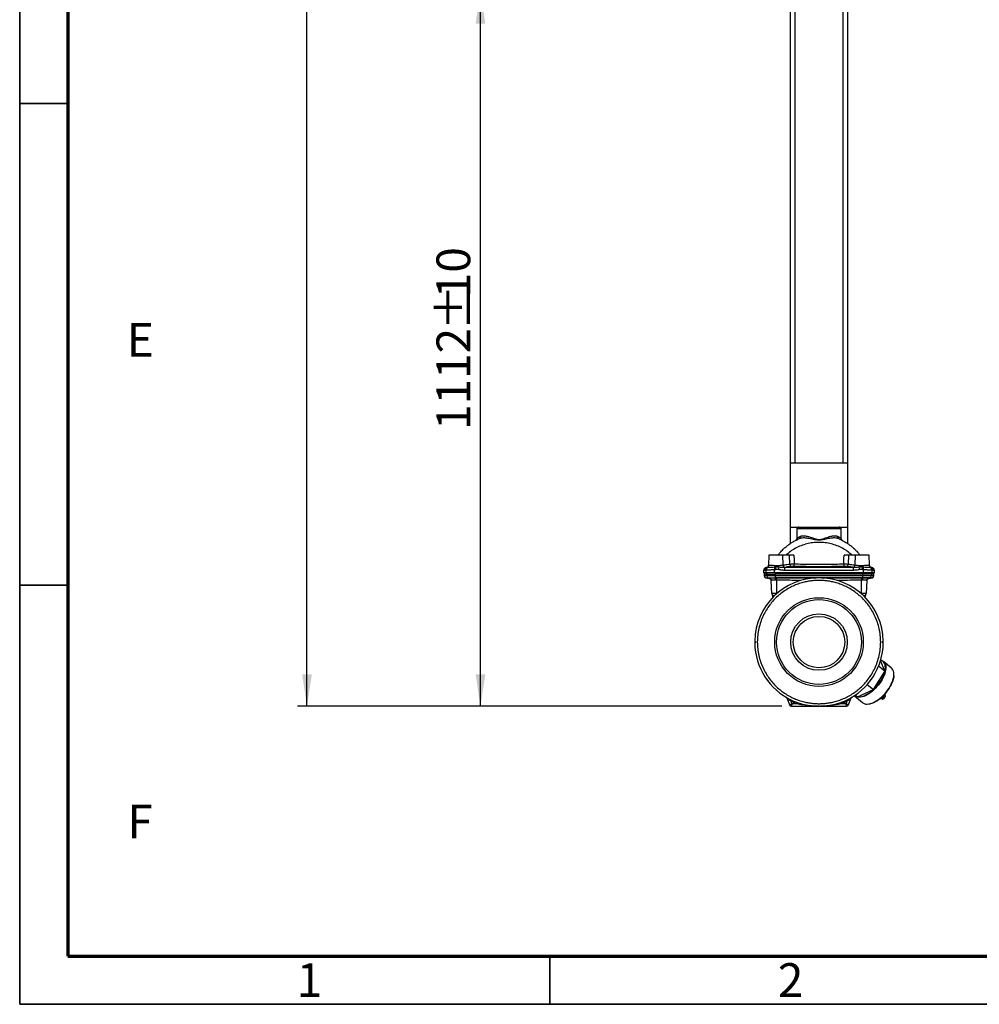
# Model space of a CAD drawing. Units: millimetres. Extents: x 5 to 415, y 5 to 292.
# Drawn here: x 5 to 105, y 5 to 107 of the extents above; entities that cross this region are included whole.
import ezdxf

# ---------------------------------------------------------------- set-up
doc = ezdxf.new("R2010")
doc.units = ezdxf.units.MM
doc.layers.add('BORDER', color=7, linetype='Continuous')
doc.layers.add('TRIM', color=7, linetype='Continuous')
doc.styles.add('SLDTEXTSTYLE0', font='TXT', dxfattribs={"width": 0.605})
doc.styles.add('SLDTEXTSTYLE2', font='TXT', dxfattribs={"width": 0.75})
doc.dimstyles.new('SLDDIMSTYLE0', dxfattribs={"dimtxt": 3.5, "dimasz": 3.302, "dimexe": 0, "dimexo": 0.0625, "dimgap": 0.875, "dimtad": 1, "dimdec": 0, "dimlfac": 15, "dimrnd": 1e-09, "dimzin": 12, "dimdsep": 46, "dimtxsty": 'SLDTEXTSTYLE2', "dimsah": 1, "dimcen": 0.09, "dimadec": 0, "dimazin": 3, "dimtfac": 1, "dimtdec": 0, "dimtofl": 0, "dimtmove": 0, "dimatfit": 3, "dimfxl": 0, "dimfrac": 2, "dimtolj": 1, "dimtzin": 12, "dimarcsym": 0})

# ---------------------------------------------------------------- blocks, each defined once
blk = doc.blocks.new('_D')
at = {"layer": 'BORDER', "color": 7}
for p, q in [((75.4, 251.45), (33.81, 251.45)), ((34.81, 35.94), (34.81, 251.45)), ((84.08, 35.94), (33.81, 35.94))]:
    blk.add_line(p, q, dxfattribs=at)
for points in [[(34.81, 251.45), (34.31, 248.15), (35.32, 248.15)], [(34.81, 35.94), (35.32, 39.24), (34.31, 39.24)]]:
    blk.add_solid(points, dxfattribs=at)
at = {"layer": 'BORDER', "color": 7, "char_height": 3.5, "attachment_point": 1, "rotation": 90, "style": 'SLDTEXTSTYLE2'}
for s, insert in [('20', (30.25, 151.09)), ('%%p', (30.3, 147.76)), ('3233', (30.25, 137.42))]:
    blk.add_mtext(s, dxfattribs=dict(at, insert=insert))
blk = doc.blocks.new('_D_1')
at = {"layer": 'BORDER', "color": 7}
for p, q in [((77.48, 110.07), (51.81, 110.07)), ((52.81, 35.94), (52.81, 110.07)), ((84.08, 35.94), (51.81, 35.94))]:
    blk.add_line(p, q, dxfattribs=at)
for points in [[(52.81, 110.07), (52.31, 106.77), (53.32, 106.77)], [(52.81, 35.94), (53.32, 39.24), (52.31, 39.24)]]:
    blk.add_solid(points, dxfattribs=at)
at = {"layer": 'BORDER', "color": 7, "char_height": 3.5, "attachment_point": 1, "rotation": 90, "style": 'SLDTEXTSTYLE2'}
for s, insert in [('10', (48.25, 78.29)), ('%%p', (48.3, 74.96)), ('1112', (48.25, 64.61))]:
    blk.add_mtext(s, dxfattribs=dict(at, insert=insert))

msp = doc.modelspace()

# ---------------------------------------------------------------- linework, layer by layer
at = {"color": 7, "linetype": 'Continuous', "lineweight": 25}
for p, q in [((84.941, 110.069), (84.941, 61.202)), ((85.441, 110.069), (85.441, 61.202)), ((90.441, 61.202), (90.441, 110.069)), ((90.941, 61.202), (90.941, 110.069)), ((84.941, 61.202), (84.941, 54.536)), ((84.941, 61.202), (90.941, 61.202)), ((90.941, 54.536), (90.941, 61.202)), ((84.941, 54.536), (84.941, 52.81)), ((84.941, 54.536), (90.941, 54.536)), ((85.641, 54.336), (85.641, 53.38)), ((90.241, 53.38), (90.241, 54.336)), ((90.941, 52.811), (90.941, 54.536)), ((82.741, 51.602), (82.687, 50.573)), ((84.196, 51.602), (82.741, 51.602)), ((84.225, 50.601), (84.196, 51.602)), ((84.875, 51.602), (84.196, 51.602)), ((84.921, 50.693), (84.875, 51.602)), ((91.007, 51.602), (90.96, 50.693)), ((91.685, 51.602), (91.007, 51.602)), ((91.685, 51.602), (91.656, 50.601)), ((93.141, 51.602), (91.685, 51.602)), ((93.195, 50.572), (93.141, 51.602)), ((82.45, 49.802), (82.464, 50.08)), ((82.67, 50.39), (82.462, 50.353)), ((82.63, 50.351), (82.622, 50.351)), ((83.369, 50.36), (83.307, 50.358)), ((83.333, 49.802), (83.334, 50.105)), ((83.759, 50.361), (83.408, 50.361)), ((91.5, 50.353), (84.381, 50.353)), ((92.474, 50.361), (92.123, 50.361)), ((92.575, 50.358), (92.512, 50.36)), ((92.549, 49.802), (92.547, 50.105)), ((93.42, 50.353), (93.211, 50.39)), ((93.259, 50.351), (93.251, 50.351)), ((93.417, 50.08), (93.431, 49.802)), ((82.187, 50.042), (82.174, 49.802)), ((82.45, 49.802), (82.174, 49.802)), ((82.248, 49.662), (82.259, 49.457)), ((82.424, 49.27), (82.767, 49.21)), ((83.333, 49.802), (82.45, 49.802)), ((82.508, 49.662), (83.387, 49.662)), ((82.518, 49.457), (82.508, 49.662)), ((83.388, 49.457), (82.518, 49.457)), ((82.679, 49.27), (83.402, 49.27)), ((82.679, 49.27), (82.774, 49.253)), ((92.549, 49.802), (83.333, 49.802)), ((92.495, 49.662), (83.387, 49.662)), ((83.387, 49.662), (83.388, 49.457)), ((92.494, 49.457), (83.388, 49.457)), ((92.479, 49.27), (83.402, 49.27)), ((83.403, 49.268), (83.402, 49.27)), ((91.519, 50.042), (84.362, 50.042)), ((92.479, 49.27), (92.478, 49.268)), ((93.202, 49.27), (92.479, 49.27)), ((92.494, 49.457), (92.495, 49.662)), ((93.363, 49.457), (92.494, 49.457)), ((93.373, 49.662), (92.495, 49.662)), ((93.431, 49.802), (92.549, 49.802)), ((93.108, 49.253), (93.202, 49.27)), ((93.114, 49.21), (93.457, 49.27)), ((93.373, 49.662), (93.363, 49.457)), ((93.707, 49.802), (93.431, 49.802)), ((93.622, 49.457), (93.633, 49.662)), ((93.707, 49.802), (93.695, 50.042)), ((82.991, 49.004), (82.983, 49.001)), ((83.054, 47.645), (82.983, 49.001)), ((83.528, 49.019), (83.445, 49.019)), ((83.528, 49.019), (83.53, 47.645)), ((92.352, 47.645), (92.353, 49.019)), ((92.437, 49.019), (92.353, 49.019)), ((92.899, 49.001), (92.828, 47.645)), ((92.899, 49.001), (92.89, 49.004)), ((83.53, 47.645), (83.054, 47.645)), ((83.116, 47.48), (83.121, 47.465)), ((83.141, 47.229), (83.141, 47.367)), ((83.229, 47.409), (83.267, 47.395)), ((83.267, 47.395), (83.296, 47.384)), ((92.828, 47.645), (92.352, 47.645)), ((92.586, 47.384), (92.614, 47.395)), ((92.614, 47.395), (92.653, 47.409)), ((92.741, 47.229), (92.741, 47.367)), ((81.275, 42.7), (81.275, 42.506)), ((94.607, 42.509), (94.607, 42.701)), ((94.13, 40.124), (94.795, 39.565)), ((94.785, 39.58), (94.321, 40.669)), ((95.471, 39.885), (94.63, 40.59)), ((93.61, 37.682), (94.779, 39.555)), ((94.779, 39.555), (94.795, 39.565)), ((94.795, 39.565), (94.785, 39.58)), ((95.709, 39.091), (95.711, 39.124)), ((92.954, 38.208), (93.607, 37.661)), ((84.633, 36.8), (84.556, 36.859)), ((91.631, 37.015), (92.471, 36.31)), ((91.703, 37.099), (91.926, 36.912)), ((91.926, 36.912), (91.934, 36.923)), ((91.934, 36.923), (93.587, 37.66)), ((93.587, 37.66), (93.607, 37.661)), ((93.607, 37.661), (93.61, 37.682)), ((94.808, 37.057), (94.764, 37.094)), ((84.643, 36.755), (84.893, 36.067)), ((85.127, 36.202), (85.036, 36.454)), ((85.081, 35.936), (87.941, 35.936)), ((85.643, 36.202), (85.127, 36.202)), ((87.941, 35.936), (90.801, 35.936)), ((90.754, 36.202), (90.239, 36.202)), ((90.846, 36.454), (90.754, 36.202)), ((90.989, 36.067), (91.239, 36.755)), ((91.226, 36.76), (91.239, 36.755)), ((93.262, 36.205), (93.294, 36.213)), ((94.232, 36.714), (94.233, 36.713)), ((94.464, 36.736), (94.508, 36.7))]:
    msp.add_line(p, q, dxfattribs=at)
at = {"color": 8, "linetype": 'Continuous', "lineweight": 25}
for p, q in [((87.941, 54.336), (85.641, 54.336)), ((90.241, 54.336), (87.941, 54.336)), ((82.563, 50.353), (82.462, 50.353)), ((82.563, 50.353), (82.65, 50.372)), ((93.244, 50.37), (93.318, 50.353)), ((93.42, 50.353), (93.318, 50.353)), ((82.291, 50.042), (82.187, 50.042)), ((82.508, 49.662), (82.248, 49.662)), ((82.518, 49.457), (82.259, 49.457)), ((82.424, 49.27), (82.679, 49.27)), ((82.765, 49.21), (82.762, 49.25)), ((83.526, 49.268), (87.63, 49.253)), ((88.188, 49.253), (92.355, 49.268)), ((93.12, 49.25), (93.117, 49.21)), ((93.457, 49.27), (93.202, 49.27)), ((93.622, 49.457), (93.363, 49.457)), ((93.633, 49.662), (93.373, 49.662)), ((93.695, 50.042), (93.59, 50.042)), ((83.229, 47.409), (83.321, 47.409)), ((83.58, 47.645), (83.53, 47.645)), ((92.352, 47.645), (92.301, 47.645)), ((92.561, 47.409), (92.653, 47.409))]:
    msp.add_line(p, q, dxfattribs=at)
at = {"color": 7, "linetype": 'Continuous', "lineweight": 25, "flags": 128}
for points in [[(85.337, 51.602), (85.361, 51.104), (85.38, 50.713)], [(90.501, 50.713), (90.525, 51.211), (90.544, 51.602)], [(94.338, 40.725), (94.414, 40.706), (94.527, 40.659), (94.626, 40.593), (94.71, 40.509), (94.777, 40.408), (94.827, 40.289), (94.86, 40.156), (94.875, 40.009), (94.873, 39.849), (94.852, 39.678), (94.814, 39.499), (94.758, 39.312), (94.686, 39.121), (94.598, 38.926), (94.495, 38.729), (94.377, 38.534), (94.247, 38.341), (94.106, 38.153), (93.954, 37.971), (93.795, 37.798), (93.628, 37.636)], [(94.785, 39.58), (94.816, 39.757), (94.829, 39.924), (94.824, 40.079), (94.8, 40.22), (94.758, 40.347), (94.699, 40.457), (94.623, 40.55), (94.53, 40.625), (94.423, 40.68), (94.333, 40.709)], [(94.468, 36.931), (94.635, 37.093), (94.795, 37.266), (94.946, 37.448), (95.088, 37.636), (95.218, 37.829), (95.335, 38.024), (95.438, 38.22), (95.526, 38.416), (95.599, 38.607), (95.654, 38.794), (95.692, 38.973), (95.713, 39.144), (95.716, 39.303), (95.7, 39.451), (95.668, 39.584), (95.617, 39.702), (95.55, 39.804), (95.471, 39.885)], [(93.61, 37.682), (93.777, 37.846), (93.937, 38.021), (94.088, 38.204), (94.229, 38.394), (94.358, 38.588), (94.473, 38.785), (94.574, 38.982), (94.659, 39.177), (94.728, 39.369), (94.779, 39.555)], [(95.709, 39.091), (95.69, 38.942), (95.652, 38.765), (95.598, 38.582), (95.526, 38.392), (95.439, 38.2), (95.338, 38.007), (95.222, 37.814), (95.094, 37.624), (94.954, 37.438), (94.805, 37.26), (94.647, 37.089), (94.483, 36.929)], [(93.628, 37.636), (93.456, 37.485), (93.281, 37.348), (93.104, 37.226), (92.927, 37.12), (92.753, 37.031), (92.583, 36.961), (92.418, 36.909), (92.26, 36.877), (92.111, 36.864), (91.973, 36.872), (91.847, 36.899), (91.734, 36.946), (91.635, 37.012), (91.608, 37.035)], [(91.934, 36.923), (92.07, 36.91), (92.217, 36.918), (92.373, 36.946), (92.538, 36.995), (92.708, 37.062), (92.883, 37.149), (93.06, 37.253), (93.237, 37.374), (93.414, 37.51), (93.587, 37.66)], [(92.471, 36.31), (92.475, 36.306), (92.574, 36.241), (92.687, 36.194), (92.814, 36.167), (92.952, 36.159), (93.1, 36.172), (93.258, 36.204), (93.423, 36.256), (93.593, 36.326), (93.768, 36.415), (93.944, 36.521), (94.121, 36.643), (94.296, 36.78), (94.468, 36.931)], [(94.781, 37.149), (94.755, 37.069), (94.711, 36.986), (94.654, 36.905), (94.587, 36.831), (94.514, 36.769), (94.439, 36.722), (94.367, 36.695), (94.303, 36.687), (94.251, 36.701), (94.233, 36.713)], [(94.682, 37.125), (94.641, 37.045), (94.584, 36.964), (94.516, 36.89), (94.443, 36.828), (94.368, 36.782), (94.296, 36.754), (94.276, 36.75)], [(94.508, 36.7), (94.531, 36.688), (94.577, 36.687), (94.632, 36.707), (94.689, 36.745), (94.743, 36.798), (94.788, 36.86), (94.819, 36.924), (94.832, 36.982), (94.827, 37.03), (94.808, 37.057)], [(94.788, 37.24), (94.789, 37.221), (94.781, 37.149)], [(84.643, 36.755), (84.643, 36.755), (84.643, 36.755), (84.644, 36.756), (84.646, 36.756), (84.648, 36.757), (84.65, 36.758), (84.652, 36.758), (84.655, 36.76)], [(85.093, 36.575), (85.092, 36.572), (85.088, 36.566), (85.083, 36.554), (85.076, 36.539), (85.067, 36.521), (85.058, 36.5), (85.047, 36.478), (85.036, 36.454)], [(85.643, 36.202), (85.652, 36.227), (85.66, 36.251), (85.668, 36.272), (85.675, 36.291), (85.68, 36.307), (85.685, 36.318), (85.687, 36.326), (85.688, 36.328)], [(90.193, 36.328), (90.194, 36.326), (90.197, 36.318), (90.201, 36.307), (90.207, 36.291), (90.214, 36.272), (90.221, 36.251), (90.23, 36.227), (90.239, 36.202)], [(90.846, 36.454), (90.835, 36.478), (90.824, 36.5), (90.814, 36.521), (90.805, 36.539), (90.798, 36.554), (90.793, 36.566), (90.79, 36.572), (90.789, 36.575)]]:
    msp.add_lwpolyline(points, dxfattribs=at)
at = {"color": 8, "linetype": 'Continuous', "lineweight": 25, "flags": 128}
for points in [[(83.53, 47.645), (83.53, 47.607), (83.53, 47.601)], [(92.352, 47.601), (92.352, 47.607), (92.352, 47.645)]]:
    msp.add_lwpolyline(points, dxfattribs=at)
at = {"color": 7, "linetype": 'Continuous', "lineweight": 25}
for radius in [4.6, 4.4, 2.933, 2.667]:
    msp.add_circle((87.941, 42.602), radius, dxfattribs=at)
for centre, radius, start, end in [((85.841, 54.336), 0.2, 90, 180), ((90.041, 54.336), 0.2, 0, 90), ((85.805, 53.535), 0.226, 296.62621, 11.37975), ((90.076, 53.535), 0.226, 168.61999, 243.3748), ((82.52, 50.025), 0.333, 100, 177), ((82.623, 50.027), 0.332, 100.3535, 177.26039), ((82.797, 50.061), 0.339, 121.02625, 176.6316), ((82.803, 50.058), 0.34, 120.55229, 176.42066), ((82.478, 50.576), 0.267, 302.75169, 358.17893), ((85.843, 50.504), 2.541, 183.29446, 189.01816), ((82.74, 50.573), 0.664, 341.30614, 358.66955), ((85.97, 50.425), 2.602, 181.4424, 186.89604), ((82.681, 50.57), 0.757, 343.89993, 358.90044), ((86.046, 50.387), 2.639, 180.57318, 185.88466), ((86.279, 49.871), 2.568, 169.00254, 174.50936), ((86.12, 50.613), 2.375, 181.3913, 186.11467), ((84.505, 50.602), 0.28, 180.042, 242.5918), ((86.004, 50.091), 1.648, 170.84657, 181.67975), ((86.002, 50.098), 1.64, 171.05004, 181.94446), ((85.2, 50.692), 0.279, 179.85179, 242.86056), ((84.886, 50.68), 0.495, 333.02479, 3.86627), ((90.995, 50.68), 0.495, 176.13461, 206.97264), ((90.682, 50.692), 0.279, 297.13964, 0.14734), ((89.88, 50.098), 1.64, 358.05402, 8.95148), ((91.376, 50.602), 0.28, 297.40726, 359.95827), ((89.878, 50.091), 1.648, 358.32077, 9.15437), ((89.762, 50.613), 2.374, 353.88311, 358.6086), ((89.603, 49.871), 2.567, 5.49053, 10.99849), ((93.201, 50.57), 0.757, 181.09956, 196.10007), ((89.836, 50.387), 2.638, 354.11503, 359.42712), ((93.142, 50.573), 0.665, 181.33129, 198.69079), ((89.911, 50.425), 2.602, 353.10415, 358.55833), ((90.038, 50.504), 2.541, 350.9826, 356.70657), ((93.404, 50.576), 0.267, 181.81942, 237.24916), ((93.078, 50.058), 0.34, 3.5795, 59.44816), ((93.085, 50.061), 0.339, 3.36914, 58.97363), ((93.259, 50.027), 0.332, 2.73961, 79.6465), ((93.362, 50.025), 0.333, 3, 80), ((87.941, 42.602), 6.667, 0.85312, 179.14688), ((82.382, 49.669), 0.133, 90, 183), ((82.459, 49.467), 0.2, 183, 260), ((82.64, 49.671), 0.132, 90.84306, 183.70891), ((82.717, 49.465), 0.198, 182.35266, 259.10591), ((82.717, 48.987), 0.267, 3.01586, 80.26452), ((82.725, 48.992), 0.266, 2.75557, 79.52145), ((83.8, 49.698), 0.415, 165.45459, 184.98603), ((84.164, 49.423), 0.777, 177.54611, 191.36966), ((82.889, 49.054), 0.557, 356.41983, 22.57251), ((79.456, 49.11), 4.073, 358.72549, 2.22397), ((96.43, 49.11), 4.077, 177.77735, 181.27228), ((92.993, 49.054), 0.557, 157.43089, 183.57766), ((91.718, 49.423), 0.777, 348.62944, 2.45478), ((92.081, 49.698), 0.415, 355.01361, 14.54415), ((93.156, 48.992), 0.266, 100.47767, 177.24479), ((93.165, 48.987), 0.267, 99.7336, 176.98603), ((93.165, 49.465), 0.198, 280.89465, 357.64608), ((93.242, 49.671), 0.132, 356.2911, 89.15693), ((93.423, 49.467), 0.2, 280, 357), ((93.5, 49.669), 0.133, 357, 90), ((83.32, 47.659), 0.267, 183, 250), ((82.874, 47.367), 0.267, 0, 33.25079), ((92.561, 47.659), 0.267, 290, 357), ((93.007, 47.367), 0.267, 146.74921, 180), ((87.941, 42.602), 6.667, 180.85312, 244.71067), ((87.941, 42.602), 6.667, 295.28933, 359.14688), ((84.455, 36.687), 0.2, 20, 59.49051), ((84.546, 36.735), 0.112, 12.54117, 59.34045), ((91.336, 36.735), 0.112, 120.66186, 167.45859), ((91.427, 36.687), 0.2, 120.50949, 160), ((92.027, 37.541), 0.624, 231.25129, 258.84686), ((92.44, 38.979), 2.894, 287.17569, 314.90805), ((85.081, 36.136), 0.2, 200, 270), ((87.941, 42.602), 6.667, 244.71067, 250.25008), ((87.941, 42.602), 6.667, 250.25008, 289.74992), ((87.941, 42.602), 6.667, 289.74992, 295.28933), ((90.801, 36.136), 0.2, 270, 340)]:
    msp.add_arc(centre, radius, start, end, dxfattribs=at)
at = {"color": 8, "linetype": 'Continuous', "lineweight": 25}
for centre, start, end in [((83.185, 47.294), 38.60414, 69.18123), ((92.696, 47.294), 110.80859, 141.41018)]:
    msp.add_arc(centre, 0.123, start, end, dxfattribs=at)
at = {"color": 7, "linetype": 'Continuous', "lineweight": 25}
for points, knots in [([(83.674, 51.602), (83.713, 51.654), (83.793, 51.758), (83.92, 51.908), (84.065, 52.069), (84.216, 52.222), (84.373, 52.368), (84.52, 52.496), (84.719, 52.656), (84.964, 52.833), (85.27, 53.023), (85.58, 53.19), (85.8, 53.286), (85.906, 53.333)], [0, 0, 0, 0, 0.0679376, 0.1379606, 0.2064367, 0.2956911, 0.3634217, 0.4324025, 0.5004718, 0.6316034, 0.7494546, 0.8783197, 1, 1, 1, 1]), ([(85.641, 53.38), (85.639, 53.356), (85.635, 53.307), (85.604, 53.239), (85.558, 53.181), (85.517, 53.155), (85.496, 53.143)], [0, 0, 0, 0, 0.2452582, 0.5000015, 0.7547425, 1, 1, 1, 1]), ([(89.975, 53.333), (89.915, 53.353), (89.793, 53.393), (89.575, 53.409), (89.338, 53.399), (89.083, 53.366), (88.815, 53.315), (88.535, 53.254), (88.242, 53.192), (87.936, 53.16), (87.631, 53.194), (87.34, 53.255), (87.062, 53.317), (86.794, 53.367), (86.541, 53.4), (86.304, 53.409), (86.088, 53.393), (85.967, 53.353), (85.906, 53.333)], [0, 0, 0, 0, 0.0596023, 0.1200901, 0.1811077, 0.2431652, 0.3055487, 0.3691369, 0.4343697, 0.5012821, 0.567389, 0.6323654, 0.6955028, 0.7578779, 0.8196078, 0.8803247, 0.9405904, 1, 1, 1, 1]), ([(86.027, 53.579), (86.061, 53.593), (86.132, 53.62), (86.259, 53.636), (86.397, 53.635), (86.547, 53.618), (86.703, 53.586), (86.865, 53.544), (87.03, 53.493), (87.202, 53.435), (87.354, 53.381), (87.481, 53.339), (87.572, 53.311), (87.675, 53.282), (87.795, 53.257), (87.94, 53.246), (88.086, 53.257), (88.275, 53.297), (88.5, 53.371), (88.762, 53.464), (88.988, 53.536), (89.178, 53.586), (89.335, 53.618), (89.484, 53.635), (89.623, 53.636), (89.749, 53.62), (89.82, 53.593), (89.855, 53.579)], [0, 0, 0, 0, 0.0403344, 0.0819404, 0.1252348, 0.1662676, 0.2077293, 0.2501792, 0.2904297, 0.3311467, 0.3747259, 0.3991132, 0.4199881, 0.4373629, 0.4685502, 0.499906, 0.5314676, 0.5626904, 0.6252148, 0.6875519, 0.7496857, 0.7921961, 0.8337151, 0.8747989, 0.9180819, 0.9596778, 1, 1, 1, 1]), ([(89.975, 53.333), (90.06, 53.296), (90.234, 53.221), (90.486, 53.092), (90.732, 52.95), (90.972, 52.794), (91.204, 52.624), (91.421, 52.447), (91.639, 52.249), (91.843, 52.042), (92.039, 51.82), (92.151, 51.676), (92.207, 51.602)], [0, 0, 0, 0, 0.0967766, 0.198149, 0.2961085, 0.3935814, 0.4995597, 0.5974908, 0.6881212, 0.8091198, 0.9025163, 1, 1, 1, 1]), ([(90.385, 53.143), (90.365, 53.155), (90.323, 53.181), (90.277, 53.239), (90.246, 53.307), (90.243, 53.356), (90.241, 53.38)], [0, 0, 0, 0, 0.2452572, 0.5000022, 0.7547425, 1, 1, 1, 1]), ([(91.389, 51.602), (91.232, 51.74), (90.919, 52.015), (90.384, 52.346), (89.812, 52.613), (89.207, 52.806), (88.579, 52.924), (87.94, 52.963), (87.301, 52.923), (86.675, 52.806), (86.07, 52.613), (85.499, 52.347), (84.964, 52.015), (84.65, 51.74), (84.493, 51.602)], [0, 0, 0, 0, 0.0830835, 0.1664532, 0.2496492, 0.3331204, 0.4166642, 0.5001267, 0.5835964, 0.6669636, 0.7500754, 0.8334717, 0.9164813, 1, 1, 1, 1]), ([(85.337, 51.602), (85.297, 51.602), (85.217, 51.602), (85.096, 51.602), (84.979, 51.602), (84.91, 51.602), (84.875, 51.602)], [0, 0, 0, 0, 0.2506684, 0.4999891, 0.7498254, 1, 1, 1, 1]), ([(91.007, 51.602), (90.972, 51.602), (90.902, 51.602), (90.785, 51.602), (90.664, 51.602), (90.584, 51.602), (90.544, 51.602)], [0, 0, 0, 0, 0.2506693, 0.4999946, 0.7498313, 1, 1, 1, 1]), ([(82.459, 50.081), (82.442, 50.083), (82.409, 50.086), (82.365, 50.07), (82.325, 50.049), (82.302, 50.044), (82.291, 50.042)], [0, 0, 0, 0, 0.2502401, 0.5000876, 0.7500773, 1, 1, 1, 1]), ([(82.459, 50.081), (82.46, 50.081), (82.462, 50.08), (82.463, 50.08), (82.464, 50.08)], [0, 0, 0, 0, 0.5599814, 1, 1, 1, 1]), ([(83.334, 50.105), (83.289, 50.101), (83.196, 50.092), (83.072, 50.085), (82.962, 50.079), (82.867, 50.076), (82.767, 50.073), (82.668, 50.071), (82.577, 50.072), (82.506, 50.074), (82.478, 50.078), (82.464, 50.08)], [0, 0, 0, 0, 0.1109206, 0.2312704, 0.3168129, 0.4065957, 0.5006119, 0.6247712, 0.7500057, 0.8783066, 1, 1, 1, 1]), ([(83.307, 50.358), (83.23, 50.355), (83.077, 50.351), (82.882, 50.349), (82.723, 50.349), (82.661, 50.35), (82.63, 50.351)], [0, 0, 0, 0, 0.24982488, 0.50073707, 0.75032006, 1, 1, 1, 1]), ([(82.687, 50.57), (82.685, 50.553), (82.68, 50.517), (82.664, 50.474), (82.647, 50.438), (82.636, 50.412), (82.632, 50.399), (82.638, 50.396), (82.638, 50.396)], [0, 0, 0, 0, 0.1331545, 0.2901351, 0.4796345, 0.7090066, 0.9856665, 1, 1, 1, 1]), ([(82.745, 50.567), (82.776, 50.569), (82.84, 50.572), (82.993, 50.571), (83.181, 50.566), (83.328, 50.56), (83.404, 50.557)], [0, 0, 0, 0, 0.2517805, 0.4996283, 0.7406298, 1, 1, 1, 1]), ([(83.334, 50.105), (83.344, 50.107), (83.362, 50.11), (83.38, 50.112), (83.387, 50.113)], [0, 0, 0, 0, 0.5598184, 1, 1, 1, 1]), ([(83.408, 50.361), (83.401, 50.36), (83.388, 50.36), (83.375, 50.36), (83.369, 50.36)], [0, 0, 0, 0, 0.5615176, 1, 1, 1, 1]), ([(83.387, 50.113), (83.394, 50.113), (83.405, 50.115), (83.416, 50.116), (83.421, 50.116)], [0, 0, 0, 0, 0.560021, 1, 1, 1, 1]), ([(83.404, 50.557), (83.41, 50.557), (83.421, 50.556), (83.432, 50.556), (83.437, 50.556)], [0, 0, 0, 0, 0.5598898, 1, 1, 1, 1]), ([(83.723, 50.116), (83.667, 50.12), (83.566, 50.127), (83.466, 50.12), (83.421, 50.116)], [0, 0, 0, 0, 0.5607302, 1, 1, 1, 1]), ([(83.437, 50.556), (83.488, 50.554), (83.59, 50.551), (83.694, 50.554), (83.746, 50.556)], [0, 0, 0, 0, 0.5011957, 1, 1, 1, 1]), ([(84.356, 50.042), (84.33, 50.043), (84.277, 50.044), (84.199, 50.05), (84.119, 50.059), (84.055, 50.068), (84.001, 50.076), (83.958, 50.083), (83.921, 50.089), (83.897, 50.093), (83.888, 50.094), (83.884, 50.095), (83.883, 50.095), (83.829, 50.104), (83.776, 50.11), (83.723, 50.116)], [0, 0, 0, 0, 0.12153085, 0.2504096, 0.36722166, 0.5002259, 0.5549383, 0.62520106, 0.70363268, 0.73089584, 0.74153926, 0.74611215, 0.74821307, 0.75018834, 1, 1, 1, 1]), ([(83.746, 50.556), (83.83, 50.56), (84.001, 50.568), (84.15, 50.59), (84.225, 50.601)], [0, 0, 0, 0, 0.4897052, 1, 1, 1, 1]), ([(84.376, 50.353), (84.284, 50.351), (84.081, 50.348), (83.872, 50.356), (83.759, 50.361)], [0, 0, 0, 0, 0.4581862, 1, 1, 1, 1]), ([(84.225, 50.601), (84.356, 50.619), (84.587, 50.649), (84.819, 50.679), (84.921, 50.693)], [0, 0, 0, 0, 0.5612763, 1, 1, 1, 1]), ([(84.381, 50.353), (84.38, 50.353), (84.379, 50.353), (84.377, 50.353), (84.376, 50.353)], [0, 0, 0, 0, 0.5601745, 1, 1, 1, 1]), ([(85.073, 50.444), (84.944, 50.427), (84.713, 50.397), (84.483, 50.367), (84.381, 50.353)], [0, 0, 0, 0, 0.5591058, 1, 1, 1, 1]), ([(84.921, 50.693), (84.956, 50.695), (85.024, 50.701), (85.14, 50.707), (85.261, 50.711), (85.34, 50.713), (85.38, 50.713)], [0, 0, 0, 0, 0.2493294, 0.4997229, 0.7487691, 1, 1, 1, 1]), ([(85.328, 50.455), (85.277, 50.456), (85.186, 50.456), (85.107, 50.448), (85.073, 50.444)], [0, 0, 0, 0, 0.5595006, 1, 1, 1, 1]), ([(90.554, 50.455), (90.266, 50.448), (89.691, 50.433), (88.816, 50.422), (87.938, 50.417), (87.061, 50.422), (86.188, 50.433), (85.615, 50.448), (85.328, 50.455)], [0, 0, 0, 0, 0.1669889, 0.3337697, 0.5006673, 0.6671131, 0.8334487, 1, 1, 1, 1]), ([(85.38, 50.713), (85.662, 50.706), (86.225, 50.691), (87.081, 50.68), (87.941, 50.675), (88.8, 50.68), (89.657, 50.691), (90.22, 50.706), (90.501, 50.713)], [0, 0, 0, 0, 0.1666881, 0.3333504, 0.5, 0.6666492, 0.8333115, 1, 1, 1, 1]), ([(90.501, 50.713), (90.541, 50.713), (90.621, 50.711), (90.741, 50.707), (90.857, 50.701), (90.926, 50.695), (90.96, 50.693)], [0, 0, 0, 0, 0.251231, 0.50027321, 0.75066685, 1, 1, 1, 1]), ([(90.809, 50.444), (90.764, 50.449), (90.683, 50.457), (90.594, 50.456), (90.554, 50.455)], [0, 0, 0, 0, 0.5585513, 1, 1, 1, 1]), ([(91.5, 50.353), (91.371, 50.37), (91.14, 50.401), (90.91, 50.431), (90.809, 50.444)], [0, 0, 0, 0, 0.5608982, 1, 1, 1, 1]), ([(90.96, 50.693), (91.09, 50.676), (91.322, 50.645), (91.554, 50.615), (91.656, 50.601)], [0, 0, 0, 0, 0.55873, 1, 1, 1, 1]), ([(91.505, 50.353), (91.504, 50.353), (91.502, 50.353), (91.501, 50.353), (91.5, 50.353)], [0, 0, 0, 0, 0.559588, 1, 1, 1, 1]), ([(92.123, 50.361), (92.009, 50.356), (91.801, 50.348), (91.598, 50.351), (91.505, 50.353)], [0, 0, 0, 0, 0.5418138, 1, 1, 1, 1]), ([(92.158, 50.116), (92.101, 50.109), (91.982, 50.094), (91.819, 50.066), (91.664, 50.047), (91.572, 50.044), (91.525, 50.042)], [0, 0, 0, 0, 0.2681591, 0.5656066, 0.7812185, 1, 1, 1, 1]), ([(91.656, 50.601), (91.732, 50.59), (91.88, 50.568), (92.051, 50.56), (92.135, 50.556)], [0, 0, 0, 0, 0.5102893, 1, 1, 1, 1]), ([(92.135, 50.556), (92.187, 50.554), (92.291, 50.551), (92.393, 50.554), (92.444, 50.556)], [0, 0, 0, 0, 0.4987947, 1, 1, 1, 1]), ([(92.46, 50.116), (92.404, 50.12), (92.303, 50.127), (92.202, 50.12), (92.158, 50.116)], [0, 0, 0, 0, 0.56072856, 1, 1, 1, 1]), ([(92.444, 50.556), (92.45, 50.556), (92.461, 50.556), (92.472, 50.557), (92.477, 50.557)], [0, 0, 0, 0, 0.559949, 1, 1, 1, 1]), ([(92.46, 50.116), (92.466, 50.116), (92.478, 50.115), (92.489, 50.113), (92.494, 50.113)], [0, 0, 0, 0, 0.5599688, 1, 1, 1, 1]), ([(92.512, 50.36), (92.505, 50.36), (92.492, 50.36), (92.479, 50.36), (92.474, 50.361)], [0, 0, 0, 0, 0.558375, 1, 1, 1, 1]), ([(92.477, 50.557), (92.554, 50.56), (92.701, 50.566), (92.888, 50.571), (93.042, 50.572), (93.105, 50.569), (93.137, 50.567)], [0, 0, 0, 0, 0.2593649, 0.5003705, 0.7482161, 1, 1, 1, 1]), ([(92.494, 50.113), (92.504, 50.111), (92.522, 50.109), (92.54, 50.107), (92.547, 50.105)], [0, 0, 0, 0, 0.5601791, 1, 1, 1, 1]), ([(93.417, 50.08), (93.403, 50.078), (93.375, 50.074), (93.312, 50.072), (93.244, 50.072), (93.178, 50.072), (93.087, 50.073), (92.97, 50.077), (92.827, 50.084), (92.686, 50.092), (92.592, 50.101), (92.547, 50.105)], [0, 0, 0, 0, 0.1216981, 0.2500041, 0.3336592, 0.4168372, 0.4995511, 0.6388902, 0.7687205, 0.8890735, 1, 1, 1, 1]), ([(93.251, 50.351), (93.22, 50.35), (93.159, 50.349), (93, 50.349), (92.804, 50.351), (92.651, 50.355), (92.575, 50.358)], [0, 0, 0, 0, 0.2496796, 0.4992635, 0.7501736, 1, 1, 1, 1]), ([(93.247, 50.394), (93.248, 50.399), (93.25, 50.407), (93.236, 50.434), (93.219, 50.471), (93.201, 50.515), (93.197, 50.553), (93.195, 50.57)], [0, 0, 0, 0, 0.2766866, 0.5076548, 0.6999475, 0.8612323, 1, 1, 1, 1]), ([(93.417, 50.08), (93.418, 50.08), (93.42, 50.08), (93.422, 50.081), (93.423, 50.081)], [0, 0, 0, 0, 0.5602207, 1, 1, 1, 1]), ([(93.59, 50.042), (93.578, 50.045), (93.553, 50.05), (93.51, 50.073), (93.466, 50.086), (93.437, 50.083), (93.423, 50.081)], [0, 0, 0, 0, 0.2754196, 0.5651145, 0.779389, 1, 1, 1, 1]), ([(82.762, 49.25), (82.762, 49.25), (82.763, 49.252), (82.771, 49.253), (82.774, 49.253)], [0, 0, 0, 0, 0.5599839, 1, 1, 1, 1]), ([(82.765, 49.21), (82.793, 49.202), (82.851, 49.186), (82.922, 49.127), (82.972, 49.05), (82.981, 48.99), (82.985, 48.961)], [0, 0, 0, 0, 0.2428124, 0.499998, 0.7571887, 1, 1, 1, 1]), ([(82.774, 49.253), (82.791, 49.254), (82.814, 49.255), (82.868, 49.257), (82.902, 49.258), (82.942, 49.259), (82.994, 49.26), (83.07, 49.262), (83.177, 49.264), (83.293, 49.266), (83.371, 49.267), (83.403, 49.268)], [0, 0, 0, 0, 0.2289255, 0.2923712, 0.3583675, 0.4269721, 0.4982653, 0.6039327, 0.7483308, 0.8967063, 1, 1, 1, 1]), ([(83.403, 49.268), (83.426, 49.268), (83.467, 49.269), (83.508, 49.268), (83.526, 49.268)], [0, 0, 0, 0, 0.5599114, 1, 1, 1, 1]), ([(84.356, 50.042), (84.357, 50.042), (84.359, 50.042), (84.361, 50.042), (84.362, 50.042)], [0, 0, 0, 0, 0.5602595, 1, 1, 1, 1]), ([(91.519, 50.042), (91.52, 50.042), (91.522, 50.042), (91.524, 50.042), (91.525, 50.042)], [0, 0, 0, 0, 0.5599007, 1, 1, 1, 1]), ([(92.355, 49.268), (92.378, 49.268), (92.42, 49.269), (92.46, 49.268), (92.478, 49.268)], [0, 0, 0, 0, 0.5599303, 1, 1, 1, 1]), ([(92.478, 49.268), (92.51, 49.267), (92.588, 49.266), (92.692, 49.264), (92.782, 49.262), (92.845, 49.261), (92.91, 49.259), (92.974, 49.258), (93.058, 49.255), (93.088, 49.254), (93.108, 49.253)], [0, 0, 0, 0, 0.10332384, 0.25173491, 0.35250211, 0.4357674, 0.50200745, 0.63361333, 0.75164435, 1, 1, 1, 1]), ([(92.897, 48.961), (92.901, 48.99), (92.91, 49.05), (92.96, 49.127), (93.031, 49.186), (93.089, 49.202), (93.117, 49.21)], [0, 0, 0, 0, 0.2428099, 0.4999962, 0.757189, 1, 1, 1, 1]), ([(93.108, 49.253), (93.112, 49.253), (93.119, 49.252), (93.119, 49.25), (93.12, 49.25)], [0, 0, 0, 0, 0.5598288, 1, 1, 1, 1]), ([(87.941, 36.202), (87.803, 36.205), (87.519, 36.21), (87.081, 36.255), (86.62, 36.334), (86.137, 36.455), (85.636, 36.623), (85.123, 36.847), (84.603, 37.13), (84.105, 37.467), (83.636, 37.854), (83.203, 38.285), (82.799, 38.774), (82.434, 39.319), (82.12, 39.913), (81.867, 40.546), (81.681, 41.211), (81.566, 41.901), (81.528, 42.607), (81.567, 43.317), (81.686, 44.018), (81.879, 44.694), (82.139, 45.333), (82.456, 45.923), (82.82, 46.459), (83.218, 46.936), (83.645, 47.358), (84.108, 47.74), (84.603, 48.075), (85.123, 48.358), (85.636, 48.581), (86.137, 48.75), (86.62, 48.871), (87.081, 48.95), (87.519, 48.993), (87.941, 49.007), (88.362, 48.993), (88.8, 48.95), (89.262, 48.871), (89.744, 48.75), (90.245, 48.581), (90.759, 48.358), (91.278, 48.075), (91.776, 47.738), (92.245, 47.351), (92.679, 46.92), (93.083, 46.431), (93.448, 45.886), (93.761, 45.292), (94.014, 44.659), (94.201, 43.994), (94.315, 43.304), (94.354, 42.598), (94.314, 41.888), (94.196, 41.187), (94.003, 40.511), (93.742, 39.872), (93.425, 39.282), (93.062, 38.746), (92.663, 38.269), (92.237, 37.847), (91.773, 37.465), (91.278, 37.13), (90.759, 36.847), (90.245, 36.623), (89.744, 36.455), (89.262, 36.334), (88.8, 36.255), (88.362, 36.21), (88.078, 36.205), (87.941, 36.202)], [0, 0, 0, 0, 0.0102666, 0.0211935, 0.0328179, 0.0451749, 0.0582949, 0.0722021, 0.0869115, 0.1024263, 0.1170036, 0.1321979, 0.1479757, 0.1642896, 0.1810775, 0.197954, 0.2151305, 0.2325129, 0.2500002, 0.2678045, 0.2854981, 0.3029745, 0.320135, 0.3368915, 0.3528831, 0.3683547, 0.3832621, 0.3975737, 0.4130885, 0.4277979, 0.4417051, 0.4548252, 0.4671821, 0.4788066, 0.4897334, 0.5, 0.5102667, 0.5211935, 0.532818, 0.5451748, 0.5582949, 0.5722021, 0.5869115, 0.6024263, 0.6170036, 0.6321979, 0.6479757, 0.6642895, 0.6810775, 0.697954, 0.7151305, 0.7325129, 0.7500002, 0.7678045, 0.7854981, 0.8029745, 0.820135, 0.8368915, 0.852883, 0.8683547, 0.8832621, 0.8975738, 0.9130886, 0.9277979, 0.9417052, 0.9548252, 0.9671821, 0.9788066, 0.9897334, 1, 1, 1, 1]), ([(83.445, 49.019), (83.389, 49.018), (83.279, 49.015), (83.14, 49.011), (83.035, 49.007), (83.006, 49.005), (82.991, 49.004)], [0, 0, 0, 0, 0.25041712, 0.50074887, 0.75037713, 1, 1, 1, 1]), ([(92.89, 49.004), (92.877, 49.005), (92.849, 49.007), (92.745, 49.011), (92.603, 49.015), (92.492, 49.018), (92.437, 49.019)], [0, 0, 0, 0, 0.2269882, 0.4992245, 0.7495665, 1, 1, 1, 1]), ([(83.312, 47.385), (83.311, 47.385), (83.29, 47.386), (83.278, 47.391), (83.267, 47.395)], [0, 0, 0, 0, 0.0249922, 1, 1, 1, 1]), ([(92.614, 47.395), (92.603, 47.391), (92.591, 47.386), (92.57, 47.385), (92.57, 47.385)], [0, 0, 0, 0, 0.9691231, 1, 1, 1, 1]), ([(81.275, 42.702), (81.276, 42.7), (81.28, 42.697), (81.303, 42.674), (81.335, 42.642), (81.361, 42.616), (81.374, 42.602)], [0, 0, 0, 0, 0.2492979, 0.4995151, 0.7494751, 1, 1, 1, 1]), ([(81.374, 42.602), (81.361, 42.589), (81.335, 42.563), (81.303, 42.531), (81.28, 42.508), (81.276, 42.505), (81.275, 42.503)], [0, 0, 0, 0, 0.249591, 0.4998149, 0.7498175, 1, 1, 1, 1]), ([(94.507, 42.602), (94.52, 42.616), (94.547, 42.642), (94.578, 42.674), (94.602, 42.697), (94.605, 42.7), (94.607, 42.702)], [0, 0, 0, 0, 0.2495925, 0.4998107, 0.7498173, 1, 1, 1, 1]), ([(94.607, 42.503), (94.605, 42.505), (94.602, 42.508), (94.579, 42.531), (94.547, 42.563), (94.521, 42.589), (94.507, 42.602)], [0, 0, 0, 0, 0.2492993, 0.4995166, 0.7494781, 1, 1, 1, 1]), ([(84.655, 36.76), (84.643, 36.778), (84.616, 36.816), (84.577, 36.844), (84.556, 36.859)], [0, 0, 0, 0, 0.47532, 1, 1, 1, 1]), ([(91.325, 36.859), (91.305, 36.844), (91.265, 36.816), (91.239, 36.778), (91.226, 36.76)], [0, 0, 0, 0, 0.52468, 1, 1, 1, 1]), ([(85.036, 36.454), (84.964, 36.509), (84.857, 36.59), (84.744, 36.684), (84.686, 36.732), (84.665, 36.751), (84.655, 36.76)], [0, 0, 0, 0, 0.4987011, 0.7488541, 0.8864332, 1, 1, 1, 1]), ([(84.893, 36.067), (84.896, 36.069), (84.901, 36.072), (84.93, 36.089), (84.96, 36.106), (84.997, 36.127), (85.052, 36.159), (85.098, 36.186), (85.127, 36.202)], [0, 0, 0, 0, 0.2408864, 0.3673241, 0.4975458, 0.6212337, 0.7588577, 1, 1, 1, 1]), ([(85.643, 36.202), (85.528, 36.246), (85.323, 36.322), (85.123, 36.414), (85.036, 36.454)], [0, 0, 0, 0, 0.5599654, 1, 1, 1, 1]), ([(85.127, 36.202), (85.122, 36.169), (85.112, 36.116), (85.102, 36.054), (85.094, 36.012), (85.088, 35.979), (85.082, 35.945), (85.081, 35.939), (85.081, 35.936)], [0, 0, 0, 0, 0.2411424, 0.378738, 0.5024568, 0.632674, 0.7590775, 1, 1, 1, 1]), ([(87.941, 35.936), (87.854, 35.936), (87.698, 35.938), (87.48, 35.946), (87.273, 35.957), (87.068, 35.973), (86.852, 35.994), (86.6, 36.024), (86.3, 36.068), (85.968, 36.128), (85.748, 36.178), (85.643, 36.202)], [0, 0, 0, 0, 0.1132422, 0.2028094, 0.2836502, 0.3817702, 0.470453, 0.5651006, 0.7106999, 0.861534, 1, 1, 1, 1]), ([(90.846, 36.454), (90.734, 36.403), (90.534, 36.312), (90.329, 36.236), (90.239, 36.202)], [0, 0, 0, 0, 0.5599656, 1, 1, 1, 1]), ([(90.754, 36.202), (90.783, 36.186), (90.83, 36.159), (90.884, 36.127), (90.922, 36.106), (90.951, 36.089), (90.981, 36.072), (90.985, 36.069), (90.989, 36.067)], [0, 0, 0, 0, 0.2411436, 0.3787388, 0.5024609, 0.6326751, 0.7590783, 1, 1, 1, 1]), ([(90.801, 35.936), (90.8, 35.939), (90.799, 35.945), (90.793, 35.979), (90.787, 36.012), (90.78, 36.054), (90.769, 36.116), (90.76, 36.169), (90.754, 36.202)], [0, 0, 0, 0, 0.2409226, 0.3673273, 0.4975458, 0.6212315, 0.7588553, 1, 1, 1, 1]), ([(91.226, 36.76), (91.217, 36.751), (91.195, 36.732), (91.138, 36.684), (91.025, 36.59), (90.917, 36.509), (90.846, 36.454)], [0, 0, 0, 0, 0.1135644, 0.2511439, 0.5012966, 1, 1, 1, 1])]:
    msp.add_open_spline(points, degree=3, knots=knots, dxfattribs=at)
at = {"color": 8, "linetype": 'Continuous', "lineweight": 25}
for points, knots in [([(85.641, 53.38), (85.643, 53.381), (85.647, 53.383), (85.682, 53.403), (85.736, 53.433), (85.812, 53.474), (85.907, 53.523), (85.986, 53.56), (86.027, 53.579)], [0, 0, 0, 0, 0.1647257, 0.3301639, 0.4979856, 0.6621511, 0.8271306, 1, 1, 1, 1]), ([(89.855, 53.579), (89.895, 53.56), (89.974, 53.523), (90.068, 53.474), (90.157, 53.427), (90.221, 53.391), (90.246, 53.377), (90.241, 53.38), (90.241, 53.38)], [0, 0, 0, 0, 0.1722488, 0.3363949, 0.4995194, 0.7496912, 0.9981512, 1, 1, 1, 1]), ([(82.622, 50.351), (82.602, 50.351), (82.562, 50.352), (82.541, 50.349), (82.543, 50.349), (82.543, 50.349)], [0, 0, 0, 0, 0.4307722, 0.8512721, 1, 1, 1, 1]), ([(82.694, 50.572), (82.692, 50.57), (82.683, 50.564), (82.718, 50.566), (82.745, 50.567)], [0, 0, 0, 0, 0.2471062, 1, 1, 1, 1]), ([(93.137, 50.567), (93.163, 50.566), (93.199, 50.564), (93.19, 50.57), (93.187, 50.572)], [0, 0, 0, 0, 0.7554836, 1, 1, 1, 1]), ([(93.338, 50.349), (93.339, 50.349), (93.341, 50.349), (93.319, 50.352), (93.28, 50.351), (93.259, 50.351)], [0, 0, 0, 0, 0.14872789, 0.56922766, 1, 1, 1, 1]), ([(86.107, 49.004), (85.861, 49.004), (85.001, 49.004), (84.142, 49.013), (83.528, 49.019)], [0, 0, 0, 0, 0.2860384, 1, 1, 1, 1]), ([(92.353, 49.019), (91.572, 49.011), (90.71, 49.002), (89.847, 49.002), (89.765, 49.003)], [0, 0, 0, 0, 0.9052656, 1, 1, 1, 1]), ([(83.196, 47.27), (83.194, 47.273), (83.173, 47.297), (83.158, 47.331), (83.143, 47.362), (83.141, 47.365), (83.141, 47.367)], [0, 0, 0, 0, 0.0631688, 0.5299417, 0.7642372, 1, 1, 1, 1]), ([(92.741, 47.367), (92.74, 47.365), (92.739, 47.362), (92.724, 47.331), (92.709, 47.299), (92.69, 47.276), (92.689, 47.274)], [0, 0, 0, 0, 0.2434891, 0.4854633, 0.9675317, 1, 1, 1, 1]), ([(90.239, 36.202), (90.139, 36.18), (89.928, 36.131), (89.612, 36.073), (89.289, 36.024), (88.993, 35.989), (88.719, 35.965), (88.477, 35.949), (88.244, 35.939), (88.095, 35.938), (88.022, 35.937)], [0, 0, 0, 0, 0.136454, 0.2871213, 0.4289343, 0.5740657, 0.6867071, 0.798975, 0.9006294, 1, 1, 1, 1])]:
    msp.add_open_spline(points, degree=3, knots=knots, dxfattribs=at)
at = {"layer": 'BORDER', "linetype": 'Continuous', "lineweight": 35}
for p, q in [((5, 292), (5, 5)), ((10, 98.5), (5, 98.5)), ((5, 48.5), (10, 48.5)), ((60, 5), (60, 10)), ((5, 5), (415, 5))]:
    msp.add_line(p, q, dxfattribs=at)
at = {"layer": 'BORDER', "linetype": 'Continuous', "lineweight": 70}
for p, q in [((10, 287), (10, 10)), ((10, 10), (410, 10))]:
    msp.add_line(p, q, dxfattribs=at)
at = {"layer": 'BORDER'}
msp.add_line((5, 5), (5.64, 5), dxfattribs=at)
at = {"layer": 'TRIM'}
msp.add_line((5, 5), (5, 10), dxfattribs=at)

# ---------------------------------------------------------------- texts
at = {"layer": 'BORDER', "color": 7, "char_height": 3.5, "attachment_point": 2, "style": 'SLDTEXTSTYLE0'}
for s, insert in [('E', (17.522, 75.724)), ('F', (17.492, 25.724)), ('1', (35.063, 9.266)), ('2', (85, 9.266))]:
    msp.add_mtext(s, dxfattribs=dict(at, insert=insert))

# ---------------------------------------------------------------- dimensions: what is measured, and where the dimension line sits
at = {"layer": 'BORDER', "color": 7}
for base, p2, text, picture, middle in [((34.814, 251.453), (76.398, 251.453), '<>%%p20', '_D', (34.814, 146.84)), ((52.814, 110.069), (78.479, 110.069), '<>%%p10', '_D_1', (52.814, 74.038))]:
    dim = msp.add_linear_dim(base=base, p1=(85.081, 35.936), p2=p2, angle=90, text=text, dimstyle='SLDDIMSTYLE0', dxfattribs=at)
    dim.commit()
    dim.dimension.update_dxf_attribs({"geometry": picture, "text_midpoint": middle, "dimtype": 160})

doc.saveas('drawing.dxf')
